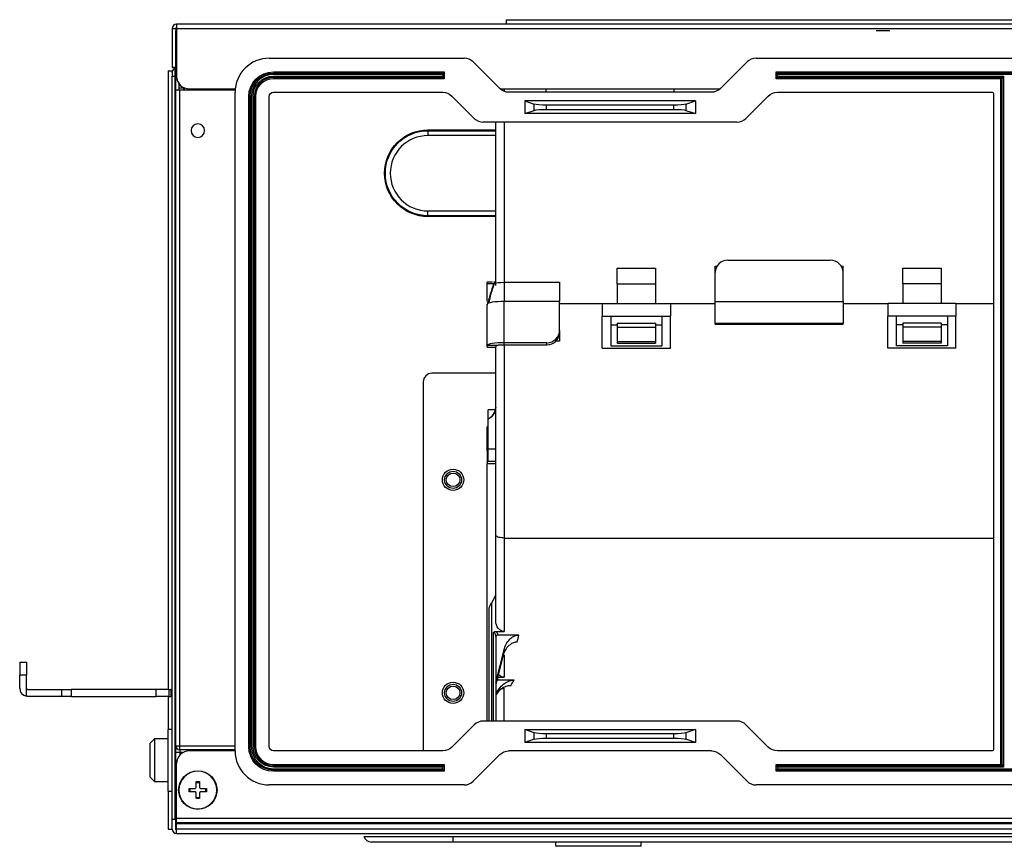
# Model space of a CAD drawing. Units: inches. Extents: x 0 to 6495, y 0 to 4633.
# Drawn here: x 1492 to 1723, y 3514 to 3708 of the extents above; entities that cross this region are included whole.
import ezdxf

# ---------------------------------------------------------------- set-up
doc = ezdxf.new("R2010")
doc.units = ezdxf.units.IN
doc.header["$MEASUREMENT"] = 0
doc.layers.add('LG-AIRCON', color=3, linetype='Continuous')

msp = doc.modelspace()

# ---------------------------------------------------------------- linework, layer by layer
at = {"layer": 'LG-AIRCON', "linetype": 'Continuous', "extrusion": (-4.05736e-16, -1, 0)}
for p, q in [((2627.03, 3706.86), (1529.03, 3706.86)), ((1529.03, 3706.86), (1529.03, 3705.86)), ((1606.35, 3707.91), (1606.35, 3706.86)), ((1606.35, 3707.91), (1734.35, 3707.91)), ((1528.03, 3705.86), (1528.83, 3705.86)), ((1528.03, 3705.86), (1528.03, 3696.66)), ((1528.83, 3705.86), (1528.83, 3696.66)), ((1529.03, 3705.06), (1528.83, 3705.06)), ((1528.83, 3691.46), (1528.83, 3705.06)), ((1529.03, 3705.86), (1529.03, 3694.66)), ((1529.03, 3705.86), (2627.03, 3705.86)), ((1696.43, 3705.26), (1693.23, 3705.26)), ((1550.78, 3698.86), (1596.53, 3698.86)), ((1604.9, 3691.74), (1598.66, 3697.98)), ((1662.9, 3697.98), (1656.66, 3691.74)), ((1665.02, 3698.86), (1956.53, 3698.86)), ((1527.03, 3695.86), (1527.03, 3550.66)), ((1527.03, 3695.86), (1528.03, 3695.86)), ((1528.03, 3696.66), (1528.83, 3696.66)), ((1528.03, 3696.65), (1528.03, 3696.66)), ((1528.83, 3696.65), (1528.03, 3696.65)), ((1528.03, 3695.86), (1528.03, 3695.49)), ((1528.03, 3695.49), (1528.03, 3694.66)), ((1528.03, 3520.16), (1528.03, 3694.66)), ((1528.69, 3694.66), (1528.69, 3696.44)), ((1528.69, 3520.16), (1528.69, 3694.66)), ((1551.78, 3695.66), (1591.83, 3695.66)), ((1551.78, 3695.66), (1551.78, 3695.36)), ((1551.78, 3695.36), (1591.53, 3695.36)), ((1551.78, 3695.36), (1551.78, 3695.06)), ((1591.53, 3695.06), (1551.78, 3695.06)), ((1551.78, 3694.66), (1591.53, 3694.66)), ((1551.78, 3694.66), (1551.78, 3694.36)), ((1591.83, 3695.66), (1591.53, 3695.36)), ((1591.53, 3695.36), (1591.53, 3695.06)), ((1591.53, 3695.06), (1591.53, 3694.66)), ((1591.53, 3694.66), (1591.53, 3694.36)), ((1591.83, 3695.66), (1591.83, 3694.06)), ((1669.72, 3695.66), (1951.83, 3695.66)), ((1669.72, 3694.06), (1669.72, 3695.66)), ((1669.72, 3695.66), (1670.02, 3695.36)), ((1670.02, 3695.36), (1951.53, 3695.36)), ((1670.02, 3695.06), (1670.02, 3695.36)), ((1951.53, 3695.06), (1670.02, 3695.06)), ((1670.02, 3694.66), (1670.02, 3695.06)), ((1670.02, 3694.66), (1723.08, 3694.66)), ((1670.02, 3694.36), (1670.02, 3694.66)), ((1722.48, 3694.36), (1723.08, 3694.66)), ((1723.08, 3694.66), (1722.78, 3694.06)), ((1723.08, 3694.66), (1723.08, 3532.46)), ((1529.63, 3691.46), (1529.63, 3692.86)), ((1591.53, 3694.36), (1551.78, 3694.36)), ((1551.78, 3694.36), (1551.78, 3694.06)), ((1591.83, 3694.06), (1551.78, 3694.06)), ((1591.53, 3694.36), (1591.83, 3694.06)), ((1670.02, 3694.36), (1669.72, 3694.06)), ((1722.48, 3694.06), (1669.72, 3694.06)), ((1722.48, 3694.36), (1670.02, 3694.36)), ((1722.48, 3694.36), (1722.48, 3694.06)), ((1722.48, 3533.06), (1722.48, 3694.06)), ((1722.78, 3694.06), (1722.48, 3694.06)), ((1722.78, 3533.06), (1722.78, 3694.06)), ((1528.83, 3537.45), (1528.83, 3691.46)), ((1528.83, 3691.46), (1529.83, 3691.46)), ((1530.63, 3691.86), (1529.63, 3691.86)), ((1529.83, 3537.45), (1529.83, 3691.46)), ((1529.83, 3691.46), (1542.8, 3691.46)), ((1530.63, 3692), (1530.63, 3691.86)), ((1530.63, 3691.86), (1530.63, 3691.46)), ((1530.83, 3691.91), (1530.83, 3691.46)), ((1532.03, 3691.66), (1542.83, 3691.66)), ((1542.78, 3536.26), (1542.78, 3690.86)), ((1551.78, 3690.86), (1591.53, 3690.86)), ((1593.66, 3689.98), (1598.9, 3684.74)), ((1604.99, 3691.66), (1656.58, 3691.66)), ((1605.93, 3691.66), (1605.93, 3691.06)), ((1654.53, 3690.86), (1607.02, 3690.86)), ((1615.78, 3690.86), (1615.78, 3691.66)), ((1645.78, 3690.86), (1645.78, 3691.66)), ((1662.66, 3684.74), (1667.9, 3689.98)), ((1670.02, 3690.86), (1720.48, 3690.86)), ((1720.78, 3690.56), (1720.78, 3536.56)), ((1545.98, 3537.26), (1545.98, 3689.86)), ((1545.98, 3689.86), (1546.28, 3689.86)), ((1546.28, 3537.26), (1546.28, 3689.86)), ((1546.28, 3689.86), (1546.58, 3689.86)), ((1546.58, 3689.86), (1546.58, 3537.26)), ((1546.98, 3537.26), (1546.98, 3689.86)), ((1546.98, 3689.86), (1547.28, 3689.86)), ((1547.28, 3689.86), (1547.28, 3537.26)), ((1547.28, 3689.86), (1547.58, 3689.86)), ((1547.58, 3689.86), (1547.58, 3537.26)), ((1550.78, 3537.26), (1550.78, 3689.86)), ((1650.78, 3688.86), (1610.78, 3688.86)), ((1610.78, 3688.86), (1612.97, 3688.1)), ((1610.78, 3688.86), (1610.78, 3685.86)), ((1612.97, 3686.61), (1612.97, 3688.1)), ((1645.76, 3687.86), (1615.79, 3687.86)), ((1615.79, 3687.86), (1615.79, 3686.86)), ((1645.76, 3686.86), (1645.76, 3687.86)), ((1648.58, 3688.1), (1650.78, 3688.86)), ((1648.58, 3688.1), (1648.58, 3686.61)), ((1650.78, 3688.86), (1650.78, 3685.86)), ((1610.78, 3685.86), (1612.97, 3686.61)), ((1650.78, 3685.86), (1610.78, 3685.86)), ((1615.79, 3686.86), (1645.76, 3686.86)), ((1648.58, 3686.61), (1650.78, 3685.86)), ((1660.53, 3683.86), (1601.02, 3683.86)), ((1603.93, 3645.98), (1603.93, 3683.86)), ((1605.93, 3683.86), (1605.93, 3646.11)), ((1588.03, 3682.04), (1603.94, 3682.04)), ((1588.03, 3681.85), (1603.94, 3681.85)), ((1603.94, 3680.7), (1588.03, 3680.7)), ((1588.03, 3663.02), (1603.93, 3663.02)), ((1603.93, 3661.87), (1588.03, 3661.87)), ((1603.93, 3661.68), (1588.03, 3661.68)), ((1658.43, 3651.47), (1682.43, 3651.47)), ((1632.43, 3649.6), (1641.43, 3649.6)), ((1632.43, 3645.89), (1632.43, 3649.6)), ((1641.43, 3649.6), (1641.43, 3645.89)), ((1655.43, 3648.56), (1655.43, 3650.02)), ((1655.43, 3650.02), (1655.83, 3650.02)), ((1655.43, 3641.77), (1655.43, 3648.56)), ((1685.03, 3650.02), (1685.43, 3650.02)), ((1685.43, 3648.56), (1685.43, 3650.02)), ((1685.43, 3641.77), (1685.43, 3648.56)), ((1699.43, 3649.6), (1708.43, 3649.6)), ((1699.43, 3645.89), (1699.43, 3649.6)), ((1708.43, 3649.6), (1708.43, 3645.89)), ((1603.2, 3646.27), (1601.93, 3646.27)), ((1601.93, 3645.97), (1601.93, 3646.27)), ((1603.93, 3646.27), (1603.49, 3646.27)), ((1605.93, 3646.26), (1618.93, 3646.26)), ((1618.93, 3646.26), (1618.93, 3641.77)), ((1601.93, 3641.82), (1601.93, 3645.97)), ((1601.93, 3645.97), (1603.42, 3645.97)), ((1603.59, 3645.97), (1603.93, 3645.97)), ((1603.93, 3645.53), (1603.93, 3645.97)), ((1632.43, 3645.89), (1641.43, 3645.89)), ((1632.43, 3645.89), (1632.43, 3641.29)), ((1641.43, 3645.89), (1641.43, 3641.29)), ((1708.43, 3645.89), (1699.43, 3645.89)), ((1699.43, 3645.89), (1699.43, 3641.29)), ((1708.43, 3645.89), (1708.43, 3641.29)), ((1605.93, 3632.07), (1605.93, 3641.77)), ((1618.93, 3641.77), (1605.93, 3641.77)), ((1618.93, 3634.98), (1618.93, 3641.77)), ((1655.43, 3636.56), (1655.43, 3641.77)), ((1655.43, 3641.77), (1685.43, 3641.77)), ((1685.43, 3641.77), (1685.43, 3636.56)), ((1601.93, 3631.44), (1601.93, 3641.08)), ((1618.93, 3641.29), (1628.93, 3641.29)), ((1618.93, 3641.29), (1628.93, 3641.29)), ((1628.93, 3641.29), (1644.93, 3641.29)), ((1628.93, 3641.29), (1628.93, 3638.29)), ((1644.93, 3641.29), (1655.43, 3641.29)), ((1644.93, 3641.29), (1644.93, 3638.29)), ((1644.93, 3641.29), (1655.43, 3641.29)), ((1685.43, 3641.29), (1695.93, 3641.29)), ((1685.43, 3641.29), (1695.93, 3641.29)), ((1695.93, 3641.29), (1695.93, 3638.29)), ((1711.93, 3641.29), (1695.93, 3641.29)), ((1711.93, 3641.29), (1720.78, 3641.29)), ((1711.93, 3641.29), (1711.93, 3638.29)), ((1711.93, 3641.29), (1720.78, 3641.29)), ((1628.93, 3630.79), (1628.93, 3638.29)), ((1628.93, 3638.29), (1630.93, 3638.29)), ((1630.93, 3638.29), (1642.93, 3638.29)), ((1630.93, 3638.29), (1630.93, 3631.38)), ((1642.93, 3638.29), (1642.93, 3631.38)), ((1642.93, 3638.29), (1644.93, 3638.29)), ((1644.93, 3630.79), (1644.93, 3638.29)), ((1695.93, 3630.79), (1695.93, 3638.29)), ((1697.93, 3638.29), (1695.93, 3638.29)), ((1697.93, 3638.29), (1697.93, 3631.38)), ((1709.93, 3638.29), (1697.93, 3638.29)), ((1709.93, 3638.29), (1709.93, 3631.38)), ((1711.93, 3638.29), (1709.93, 3638.29)), ((1711.93, 3630.79), (1711.93, 3638.29)), ((1618.93, 3634.98), (1618.93, 3634.5)), ((1618.93, 3634.5), (1618.93, 3632.55)), ((1630.93, 3636.29), (1632.43, 3636.29)), ((1632.43, 3636.69), (1641.43, 3636.69)), ((1632.43, 3636.69), (1632.43, 3635.72)), ((1632.43, 3635.72), (1632.43, 3632.39)), ((1632.43, 3635.72), (1641.43, 3635.72)), ((1641.43, 3636.69), (1641.43, 3635.72)), ((1641.43, 3636.29), (1642.93, 3636.29)), ((1641.43, 3635.72), (1641.43, 3632.39)), ((1685.43, 3636.56), (1655.43, 3636.56)), ((1655.43, 3636.4), (1655.43, 3636.56)), ((1655.43, 3636.4), (1685.43, 3636.4)), ((1685.43, 3636.4), (1685.43, 3636.56)), ((1699.43, 3636.29), (1697.93, 3636.29)), ((1708.43, 3636.69), (1699.43, 3636.69)), ((1699.43, 3636.69), (1699.43, 3635.72)), ((1699.43, 3635.72), (1699.43, 3632.39)), ((1708.43, 3635.72), (1699.43, 3635.72)), ((1708.43, 3636.69), (1708.43, 3635.72)), ((1709.93, 3636.29), (1708.43, 3636.29)), ((1708.43, 3635.72), (1708.43, 3632.39)), ((1618.93, 3632.45), (1618.07, 3632.45)), ((1618.17, 3632.55), (1618.93, 3632.55)), ((1618.93, 3632.55), (1618.93, 3632.45)), ((1632.43, 3632.39), (1641.43, 3632.39)), ((1632.43, 3632.39), (1632.43, 3631.97)), ((1641.43, 3632.39), (1641.43, 3631.97)), ((1708.43, 3632.39), (1699.43, 3632.39)), ((1699.43, 3632.39), (1699.43, 3631.97)), ((1708.43, 3632.39), (1708.43, 3631.97)), ((1601.93, 3631.05), (1601.93, 3631.44)), ((1601.93, 3631.05), (1603.93, 3631.05)), ((1601.93, 3631.04), (1601.93, 3631.05)), ((1601.93, 3631.04), (1603.93, 3631.04)), ((1603.93, 3631.44), (1603.93, 3631.05)), ((1603.93, 3586.91), (1603.93, 3631.04)), ((1615.93, 3632.07), (1605.93, 3632.07)), ((1605.93, 3631.58), (1615.93, 3631.58)), ((1605.93, 3631.58), (1605.93, 3586.23)), ((1615.93, 3631.58), (1615.93, 3632.07)), ((1628.93, 3630.79), (1644.93, 3630.79)), ((1630.93, 3631.38), (1642.93, 3631.38)), ((1632.43, 3631.97), (1641.43, 3631.97)), ((1711.93, 3630.79), (1695.93, 3630.79)), ((1709.93, 3631.38), (1697.93, 3631.38)), ((1708.43, 3631.97), (1699.43, 3631.97)), ((1586.93, 3622.89), (1586.93, 3536.26)), ((1603.93, 3624.89), (1588.93, 3624.89)), ((1603.86, 3616.29), (1602.13, 3616.29)), ((1602.13, 3614.2), (1602.13, 3616.29)), ((1602.13, 3607.2), (1602.13, 3614.2)), ((1601.93, 3612.33), (1602.13, 3612.53)), ((1601.93, 3606.7), (1601.93, 3612.33)), ((1602.13, 3606.7), (1601.93, 3606.7)), ((1601.93, 3606.7), (1601.93, 3605.2)), ((1602.13, 3607.2), (1603.93, 3607.2)), ((1602.13, 3604.2), (1602.13, 3607.2)), ((1601.93, 3605.2), (1601.93, 3603.7)), ((1601.93, 3603.7), (1603.93, 3603.7)), ((1601.93, 3543.26), (1601.93, 3603.7)), ((1603.93, 3604.2), (1602.13, 3604.2)), ((1603.93, 3566.93), (1603.93, 3586.91)), ((1605.93, 3586.23), (1720.78, 3586.23)), ((1605.93, 3586.23), (1605.93, 3564.28)), ((1603.93, 3572.86), (1602.93, 3570.92)), ((1602.43, 3543.26), (1602.43, 3569.83)), ((1602.93, 3570.92), (1602.93, 3543.26)), ((1603.43, 3543.26), (1603.43, 3564.07)), ((1603.93, 3563.07), (1603.93, 3543.26)), ((1603.98, 3564.28), (1605.93, 3564.28)), ((1609.33, 3563.44), (1604.43, 3563.44)), ((1603.93, 3552.3), (1605.99, 3560.28)), ((1605.67, 3558.7), (1603.93, 3551.94)), ((1605.93, 3558.77), (1605.93, 3553.58)), ((1492.23, 3557.06), (1493.83, 3557.06)), ((1492.23, 3557.06), (1492.23, 3554.06)), ((1493.83, 3557.06), (1493.83, 3554.06)), ((1493.83, 3554.06), (1492.23, 3554.06)), ((1492.23, 3550.96), (1492.23, 3554.06)), ((1493.83, 3550.96), (1493.83, 3554.06)), ((1604.35, 3553.58), (1605.93, 3553.58)), ((1608.24, 3552.89), (1604.43, 3552.89)), ((1493.83, 3549.08), (1493.83, 3550.96)), ((1494.13, 3550.66), (1502.15, 3550.66)), ((1502.15, 3549.06), (1494.13, 3549.06)), ((1502.15, 3549.06), (1502.15, 3550.66)), ((1502.15, 3550.66), (1504.27, 3550.66)), ((1504.27, 3549.06), (1502.15, 3549.06)), ((1504.27, 3550.66), (1504.27, 3549.06)), ((1524.23, 3550.66), (1504.27, 3550.66)), ((1504.27, 3549.06), (1524.23, 3549.06)), ((1524.23, 3549.06), (1524.23, 3550.66)), ((1527.23, 3550.66), (1524.23, 3550.66)), ((1527.23, 3549.06), (1524.23, 3549.06)), ((1527.03, 3549.06), (1527.03, 3541.31)), ((1527.23, 3550.66), (1527.23, 3549.06)), ((1527.23, 3550.66), (1527.73, 3550.66)), ((1527.23, 3549.06), (1527.73, 3549.06)), ((1527.73, 3550.66), (1527.73, 3549.06)), ((1528.03, 3550.66), (1527.73, 3550.66)), ((1528.03, 3549.06), (1527.73, 3549.06)), ((1603.93, 3549.76), (1604.99, 3551.13)), ((1604.26, 3549.83), (1603.93, 3549.4)), ((1605.45, 3550.89), (1605.93, 3550.89)), ((1605.93, 3543.26), (1605.93, 3550.89)), ((1598.9, 3542.38), (1593.66, 3537.14)), ((1660.53, 3543.26), (1601.02, 3543.26)), ((1667.9, 3537.14), (1662.66, 3542.38)), ((1528.03, 3541.31), (1527.03, 3541.31)), ((1527.03, 3526.81), (1527.03, 3541.31)), ((1610.78, 3541.26), (1650.78, 3541.26)), ((1612.97, 3540.5), (1610.78, 3541.26)), ((1610.78, 3541.26), (1610.78, 3538.26)), ((1612.97, 3539.01), (1612.97, 3540.5)), ((1615.79, 3540.26), (1615.79, 3539.26)), ((1645.76, 3540.26), (1615.79, 3540.26)), ((1645.76, 3539.26), (1645.76, 3540.26)), ((1650.78, 3541.26), (1648.58, 3540.5)), ((1648.58, 3540.5), (1648.58, 3539.01)), ((1650.78, 3541.26), (1650.78, 3538.26)), ((1523.83, 3539.06), (1522.83, 3538.06)), ((1522.83, 3530.06), (1522.83, 3538.06)), ((1527.03, 3539.06), (1523.83, 3539.06)), ((1523.83, 3539.06), (1523.83, 3529.06)), ((1528.83, 3537.45), (1529.83, 3537.45)), ((1528.83, 3535.86), (1528.83, 3537.45)), ((1529.83, 3537.45), (1542.78, 3537.45)), ((1529.83, 3536.51), (1529.83, 3537.45)), ((1612.97, 3539.01), (1610.78, 3538.26)), ((1650.78, 3538.26), (1610.78, 3538.26)), ((1615.79, 3539.26), (1645.76, 3539.26)), ((1650.78, 3538.26), (1648.58, 3539.01)), ((1528.83, 3520.16), (1528.83, 3535.86)), ((1529.83, 3535.86), (1528.83, 3535.86)), ((1542.78, 3536.51), (1529.83, 3536.51)), ((1529.83, 3536.51), (1529.83, 3535.86)), ((1530.53, 3535.86), (1529.83, 3535.86)), ((1529.83, 3535.86), (1529.83, 3535.3)), ((1542.79, 3536.26), (1532.03, 3536.26)), ((1545.98, 3537.26), (1546.28, 3537.26)), ((1546.28, 3537.26), (1546.58, 3537.26)), ((1546.98, 3537.26), (1547.28, 3537.26)), ((1547.28, 3537.26), (1547.58, 3537.26)), ((1591.53, 3536.26), (1551.78, 3536.26)), ((1598.66, 3529.14), (1604.9, 3535.38)), ((1654.53, 3536.26), (1607.02, 3536.26)), ((1656.66, 3535.38), (1662.9, 3529.14)), ((1720.48, 3536.26), (1670.02, 3536.26)), ((1529.03, 3520.36), (1529.03, 3533.26)), ((1551.78, 3533.06), (1591.83, 3533.06)), ((1551.78, 3532.76), (1551.78, 3533.06)), ((1551.78, 3532.76), (1591.53, 3532.76)), ((1551.78, 3532.46), (1551.78, 3532.76)), ((1591.53, 3532.76), (1591.83, 3533.06)), ((1591.53, 3532.76), (1591.53, 3532.46)), ((1591.83, 3533.06), (1591.83, 3531.46)), ((1669.72, 3533.06), (1722.48, 3533.06)), ((1669.72, 3531.46), (1669.72, 3533.06)), ((1669.72, 3533.06), (1670.02, 3532.76)), ((1670.02, 3532.76), (1722.48, 3532.76)), ((1670.02, 3532.46), (1670.02, 3532.76)), ((1722.48, 3532.76), (1722.48, 3533.06)), ((1722.48, 3533.06), (1722.78, 3533.06)), ((1723.08, 3532.46), (1722.48, 3532.76)), ((1722.78, 3533.06), (1723.08, 3532.46)), ((1591.53, 3532.46), (1551.78, 3532.46)), ((1551.78, 3532.06), (1591.53, 3532.06)), ((1551.78, 3531.76), (1551.78, 3532.06)), ((1591.53, 3531.76), (1551.78, 3531.76)), ((1551.78, 3531.46), (1551.78, 3531.76)), ((1591.83, 3531.46), (1551.78, 3531.46)), ((1591.53, 3532.06), (1591.53, 3532.46)), ((1591.53, 3532.06), (1591.53, 3531.76)), ((1591.83, 3531.46), (1591.53, 3531.76)), ((1670.02, 3531.76), (1669.72, 3531.46)), ((1951.83, 3531.46), (1669.72, 3531.46)), ((1723.08, 3532.46), (1670.02, 3532.46)), ((1670.02, 3532.46), (1670.02, 3532.06)), ((1670.02, 3532.06), (1951.53, 3532.06)), ((1670.02, 3531.76), (1670.02, 3532.06)), ((1951.53, 3531.76), (1670.02, 3531.76)), ((1522.83, 3530.06), (1523.83, 3529.06)), ((1523.83, 3529.06), (1527.03, 3529.06)), ((1533.63, 3529.06), (1533.63, 3528.87)), ((1533.63, 3528.87), (1534.43, 3528.87)), ((1534.43, 3529.06), (1534.43, 3528.87)), ((1596.53, 3528.26), (1550.78, 3528.26)), ((1956.53, 3528.26), (1665.02, 3528.26)), ((1527.03, 3526.81), (1528.03, 3526.81)), ((1527.03, 3526.81), (1527.03, 3517.86)), ((1532.22, 3526.66), (1532.22, 3527.46)), ((1535.83, 3527.46), (1535.83, 3526.66)), ((1534.43, 3525.25), (1533.63, 3525.32)), ((1534.43, 3525.06), (1534.43, 3525.25)), ((1528.03, 3517.86), (1528.03, 3520.16)), ((1528.69, 3520.16), (1528.03, 3520.16)), ((1528.69, 3520.16), (1528.83, 3520.16)), ((1528.83, 3517.84), (1528.83, 3520.16)), ((1529.03, 3520.16), (1528.83, 3520.16)), ((2627.03, 3520.36), (1529.03, 3520.36)), ((1529.03, 3519.36), (1529.03, 3520.36)), ((2627.03, 3519.36), (1529.03, 3519.36)), ((1529.03, 3519.16), (1529.03, 3519.36)), ((2627.03, 3519.16), (1529.03, 3519.16)), ((1529.03, 3517.86), (1529.03, 3519.16)), ((1527.03, 3517.86), (1528.03, 3517.86)), ((1529.03, 3518.66), (1528.83, 3518.66)), ((2627.03, 3517.86), (1529.03, 3517.86)), ((1529.03, 3516.86), (1529.03, 3517.86)), ((1529.03, 3516.86), (2627.03, 3516.86)), ((1573.02, 3516.14), (1593.83, 3516.14)), ((1593.83, 3514.86), (1574.74, 3514.86)), ((1593.83, 3516.14), (2562.23, 3516.14)), ((2562.23, 3514.86), (1593.83, 3514.86)), ((1618.03, 3513.86), (1618.03, 3514.86)), ((1638.03, 3513.86), (1638.03, 3514.86)), ((1638.03, 3513.86), (1618.03, 3513.86))]:
    msp.add_line(p, q, dxfattribs=at)
at = {"layer": 'LG-AIRCON', "linetype": 'Continuous', "extrusion": (-1.01926e-30, 4.1355e-46, -1)}
for centre, radius in [((-1534.03, 3681.86), 1.6), ((-1534.03, 3527.06), 4.45)]:
    msp.add_circle(centre, radius, dxfattribs=at)
at = {"layer": 'LG-AIRCON', "linetype": 'Continuous'}
for centre, radius in [((1593.93, 3599.89), 2.5), ((1593.93, 3599.89), 2), ((1593.93, 3599.89), 1.6), ((1593.93, 3549.89), 2.5), ((1593.93, 3549.89), 2), ((1593.93, 3549.89), 1.6), ((1534.03, 3527.06), 4.5)]:
    msp.add_circle(centre, radius, dxfattribs=at)
for centre, radius, start, end in [((1529.03, 3705.86), 1, 90, 180), ((1529.03, 3705.86), 0.2, 90, 180), ((1529.03, 3705.85), 0.2, 90, 180), ((1550.78, 3690.86), 8, 90, 180), ((1596.53, 3695.86), 3, 45, 90), ((1665.02, 3695.86), 3, 90, 135), ((1532.03, 3694.66), 3, 180, 270), ((1551.78, 3689.86), 5.2, 90, 180), ((1551.78, 3689.86), 4.5, 90, 180), ((1551.78, 3689.86), 4.2, 90, 180), ((1601.02, 3686.86), 3, 225, 270), ((1660.53, 3686.86), 3, 270, 315), ((1588.03, 3671.86), 8.84, 90, 270), ((1588.93, 3622.89), 2, 90, 180), ((1600.93, 3616.95), 3, 293.5782, 0), ((1494.13, 3550.96), 1.9, 180, 260.9153), ((1601.02, 3540.26), 3, 90, 135), ((1660.53, 3540.26), 3, 45, 90), ((1532.03, 3533.26), 3, 90, 180), ((1550.78, 3536.26), 8, 180, 270), ((1551.78, 3537.26), 5.2, 180, 270), ((1551.78, 3537.26), 4.5, 180, 270), ((1551.78, 3537.26), 4.2, 180, 270), ((1596.53, 3531.26), 3, 270, 315), ((1665.02, 3531.26), 3, 225, 270), ((1529.03, 3517.86), 1, 180, 270), ((1529.03, 3517.86), 0.2, 184.8402, 270)]:
    msp.add_arc(centre, radius, start, end, dxfattribs=at)
at = {"layer": 'LG-AIRCON', "linetype": 'Continuous', "extrusion": (-1.01926e-30, 4.1355e-46, -1)}
for centre, radius, start, end in [((-1529.83, 3705.06), 1, 0, 36.8705), ((-1529.03, 3695.49), 1, 0, 70.5288), ((-1528.63, 3696.62), 0.2, 180, 250.5288), ((-1551.78, 3689.86), 5.8, 0, 90), ((-1551.78, 3689.86), 5.5, 0, 90), ((-1551.78, 3689.86), 4.8, 0, 90), ((-1722.48, 3694.06), 0.3, 90, 180), ((-1551.78, 3689.86), 1, 0, 90), ((-1591.53, 3687.86), 3, 90, 135), ((-1607.02, 3693.86), 3, 270, 315), ((-1654.53, 3693.86), 3, 225, 270), ((-1670.02, 3687.86), 3, 45, 90), ((-1720.48, 3690.56), 0.3, 90, 180), ((-1588.03, 3671.86), 10.18, 270, 90), ((-1588.03, 3671.86), 9.99, 270, 90), ((-1494.13, 3550.96), 0.3, 270, 0), ((-1551.78, 3537.26), 5.8, 270, 0), ((-1551.78, 3537.26), 5.5, 270, 0), ((-1551.78, 3537.26), 4.8, 270, 0), ((-1551.78, 3537.26), 1, 270, 0), ((-1591.53, 3539.26), 3, 225, 270), ((-1607.02, 3533.26), 3, 45, 90), ((-1654.53, 3533.26), 3, 90, 135), ((-1670.02, 3539.26), 3, 270, 315), ((-1720.48, 3536.56), 0.3, 180, 270), ((-1722.48, 3533.06), 0.3, 180, 270)]:
    msp.add_arc(centre, radius, start, end, dxfattribs=at)
for centre, major_axis, ratio, start_param, end_param in [((1615.79, 3688.23), (3, 0), 0.125, 1.570796, 2.792527), ((1645.76, 3688.23), (3, 0), 0.125, 0.349066, 1.570796), ((1615.79, 3686.48), (3, 0), 0.125, 3.490659, 4.712389), ((1645.76, 3686.48), (3, 0), 0.125, 4.712389, 5.934119), ((1494.13, 3550.96), (1.9, 0), 1, 1.570796, 1.729355), ((1615.79, 3540.63), (3, 0), 0.125, 1.570796, 2.792527), ((1645.76, 3540.63), (3, 0), 0.125, 0.349066, 1.570796), ((1615.79, 3538.88), (3, 0), 0.125, 3.490659, 4.712389), ((1645.76, 3538.88), (3, 0), 0.125, 4.712389, 5.934119)]:
    msp.add_ellipse(centre, major_axis=major_axis, ratio=ratio, start_param=start_param, end_param=end_param, dxfattribs=at)
at = {"layer": 'LG-AIRCON', "linetype": 'Continuous'}
for centre, major_axis, ratio, start_param, end_param in [((1658.43, 3648.56), (-3, 0), 0.970263, 4.712389, 6.283185), ((1682.43, 3648.56), (-3, 0), 0.970263, 3.141593, 4.712389), ((1615.93, 3634.98), (-3, 0), 0.970263, 1.570796, 3.141593), ((1615.93, 3634.5), (3, 0), 0.970263, 4.712389, 6.283185), ((1604.43, 3563.07), (-0.5, 0), 0.561284, 5.435947, 6.283185), ((1604.43, 3552.53), (-0.5, 0), 0.663969, 5.196139, 5.300444), ((1529.83, 3537.45), (1, 0), 0.935646, 3.141593, 4.712389)]:
    msp.add_ellipse(centre, major_axis=major_axis, ratio=ratio, start_param=start_param, end_param=end_param, dxfattribs=at)
at = {"layer": 'LG-AIRCON', "linetype": 'Continuous', "extrusion": (-1.01926e-30, 0, -1)}
msp.add_ellipse((1602.93, 3570.8), major_axis=(-0.498, -0.977), ratio=0.050302, start_param=0.098495, end_param=1.669291, dxfattribs=at)
at = {"layer": 'LG-AIRCON', "linetype": 'Continuous', "extrusion": (-1.01926e-30, 2.62743e-46, -1)}
msp.add_ellipse((1628.89, 3620.66), major_axis=(-25.59, -102.1), ratio=0.058623, start_param=0.941701, end_param=0.96127, dxfattribs=at)
at = {"layer": 'LG-AIRCON', "linetype": 'Continuous', "extrusion": (-1.01926e-30, 2.18953e-46, -1)}
msp.add_ellipse((1625.98, 3621.36), major_axis=(-25.58, -105.1), ratio=0.05714, start_param=0.918109, end_param=0.936718, dxfattribs=at)
at = {"layer": 'LG-AIRCON', "linetype": 'Continuous', "extrusion": (-1.01926e-30, 7.00649e-46, -1)}
msp.add_ellipse((1673.28, 3620.66), major_axis=(-77.9, -101.69), ratio=0.118737, start_param=0.736655, end_param=0.754355, dxfattribs=at)
at = {"layer": 'LG-AIRCON', "linetype": 'Continuous', "extrusion": (-1.01926e-30, 4.37906e-46, -1)}
msp.add_ellipse((1670.88, 3622.4), major_axis=(-77.86, -104.71), ratio=0.117798, start_param=0.721292, end_param=0.738272, dxfattribs=at)
at = {"layer": 'LG-AIRCON', "linetype": 'Continuous'}
for points, degree in [([(1528.03, 3694.66), (1528.03, 3694.66), (1528.31, 3694.66), (1528.69, 3694.66)], 3), ([(1588.03, 3682.04), (1588.03, 3681.95), (1588.03, 3681.87), (1588.03, 3681.85)], 3), ([(1588.03, 3681.85), (1588.03, 3681.7), (1588.03, 3681.21), (1588.03, 3680.7)], 3), ([(1588.03, 3661.87), (1588.03, 3662.02), (1588.03, 3662.51), (1588.03, 3663.02)], 3), ([(1588.03, 3661.68), (1588.03, 3661.76), (1588.03, 3661.85), (1588.03, 3661.87)], 3), ([(1603.62, 3646.06), (1601.93, 3641.1)], 1), ([(1603.43, 3645.99), (1602.91, 3644.33), (1602.41, 3642.67), (1601.93, 3641)], 3), ([(1603.43, 3645.99), (1603.49, 3646.02), (1603.56, 3646.04), (1603.62, 3646.06)], 3), ([(1603.62, 3646.06), (1603.88, 3646.16), (1604.86, 3646.25), (1605.93, 3646.26)], 3), ([(1605.93, 3646.26), (1605.93, 3641.77)], 1), ([(1602.08, 3641.52), (1602.21, 3641.93)], 1), ([(1602.7, 3643.36), (1602.3, 3641.37)], 1), ([(1601.93, 3641.1), (1601.93, 3641)], 1), ([(1603.93, 3631.44), (1601.93, 3631.44)], 1), ([(1605.93, 3631.58), (1605.93, 3632.07)], 1), ([(1604.2, 3552.82), (1604.18, 3552.81), (1604.16, 3552.8), (1604.15, 3552.79)], 3), ([(1533.63, 3529.06), (1533.9, 3529.06), (1534.16, 3529.06), (1534.43, 3529.06)], 3), ([(1532.03, 3526.66), (1532.03, 3526.93), (1532.03, 3527.19), (1532.03, 3527.46)], 3), ([(1536.03, 3527.46), (1536.03, 3527.19), (1536.03, 3526.92), (1536.03, 3526.66)], 3), ([(1534.43, 3525.06), (1534.16, 3525.08), (1533.89, 3525.1), (1533.63, 3525.13)], 3), ([(1573.02, 3516.14), (1573.24, 3515.41), (1573.97, 3514.86), (1574.74, 3514.86)], 3), ([(1593.83, 3516.14), (1593.83, 3515.41), (1593.83, 3514.86), (1593.83, 3514.86)], 3)]:
    msp.add_open_spline(points, degree=degree, dxfattribs=at)
for points, knots in [([(1605.93, 3641.77), (1604.89, 3641.76), (1603.86, 3641.69), (1602.37, 3641.44), (1601.93, 3641.27), (1601.93, 3641.1)], [0, 0, 0, 0, 0.5, 0.5, 1, 1, 1, 1]), ([(1605.93, 3632.07), (1604.89, 3632.07), (1603.86, 3632), (1602.37, 3631.77), (1601.93, 3631.61), (1601.93, 3631.44)], [0, 0, 0, 0, 0.5, 0.5, 1, 1, 1, 1]), ([(1603.93, 3631.44), (1603.93, 3631.45), (1603.94, 3631.46), (1603.98, 3631.47), (1604, 3631.48), (1604.08, 3631.5), (1604.12, 3631.5), (1604.23, 3631.52), (1604.29, 3631.52), (1604.43, 3631.54), (1604.5, 3631.54), (1604.66, 3631.55), (1604.75, 3631.56), (1604.94, 3631.57), (1605.04, 3631.57), (1605.24, 3631.58), (1605.35, 3631.58), (1605.61, 3631.58), (1605.77, 3631.58), (1605.93, 3631.58)], [0, 0, 0, 0, 0.105809, 0.105809, 0.211613, 0.211613, 0.317417, 0.317417, 0.423221, 0.423221, 0.528987, 0.528987, 0.634752, 0.634752, 0.740517, 0.740517, 0.846282, 0.846282, 1, 1, 1, 1]), ([(1603.93, 3616.94), (1603.93, 3616.61), (1603.87, 3616.27), (1603.65, 3615.63), (1603.48, 3615.33), (1603.06, 3614.81), (1602.8, 3614.58), (1602.52, 3614.4), (1602.4, 3614.32), (1602.26, 3614.25), (1602.13, 3614.2)], [0, 0, 0, 0, 0.291406, 0.291406, 0.582812, 0.582812, 0.87422, 0.87422, 0.87422, 1, 1, 1, 1]), ([(1605.93, 3586.23), (1605.71, 3586.23), (1605.48, 3586.25), (1605.06, 3586.3), (1604.86, 3586.34), (1604.51, 3586.43), (1604.35, 3586.49), (1604.12, 3586.62), (1604.03, 3586.69), (1603.96, 3586.8), (1603.94, 3586.84), (1603.93, 3586.89), (1603.93, 3586.9), (1603.93, 3586.91)], [0, 0, 0, 0, 0.214896, 0.214896, 0.429792, 0.429792, 0.644688, 0.644688, 0.859585, 0.859585, 0.959437, 0.959437, 1, 1, 1, 1]), ([(1605.93, 3564.28), (1605.75, 3564.28), (1605.56, 3564.31), (1605.23, 3564.44), (1605.07, 3564.53), (1604.73, 3564.79), (1604.56, 3564.97), (1604.25, 3565.45), (1604.12, 3565.75), (1603.97, 3566.35), (1603.93, 3566.64), (1603.93, 3566.93)], [0, 0, 0, 0, 0.146125, 0.146125, 0.29126, 0.29126, 0.490175, 0.490175, 0.75796, 0.75796, 1, 1, 1, 1]), ([(1603.43, 3564.07), (1603.43, 3564.07), (1603.43, 3564.07), (1603.45, 3564.09), (1603.48, 3564.11), (1603.57, 3564.18), (1603.66, 3564.22), (1603.82, 3564.27), (1603.9, 3564.28), (1603.98, 3564.28)], [0, 0, 0, 0, 0.007421, 0.007421, 0.152734, 0.152734, 0.609356, 0.609356, 1, 1, 1, 1]), ([(1603.93, 3563.07), (1603.93, 3563.13), (1603.93, 3563.19), (1603.91, 3563.38), (1603.89, 3563.5), (1603.81, 3563.71), (1603.78, 3563.8), (1603.69, 3563.92), (1603.66, 3563.96), (1603.59, 3564.02), (1603.56, 3564.03), (1603.52, 3564.05), (1603.51, 3564.05), (1603.48, 3564.06), (1603.45, 3564.07), (1603.43, 3564.07)], [0, 0, 0, 0, 0.150842, 0.150842, 0.475955, 0.475955, 0.704624, 0.704624, 0.836672, 0.836672, 0.916341, 0.916341, 0.944356, 0.944356, 1, 1, 1, 1]), ([(1604.1, 3563.28), (1604.08, 3563.25), (1604.06, 3563.23), (1604, 3563.13), (1603.97, 3563.05), (1603.94, 3562.91), (1603.93, 3562.85), (1603.93, 3562.79)], [0, 0, 0, 0, 0.183323, 0.183323, 0.652682, 0.652682, 1, 1, 1, 1]), ([(1603.98, 3564.28), (1603.99, 3564.27), (1604, 3564.26), (1604.11, 3564.17), (1604.19, 3564.07), (1604.34, 3563.84), (1604.39, 3563.69), (1604.42, 3563.51), (1604.42, 3563.48), (1604.43, 3563.44)], [0, 0, 0, 0, 0.047552, 0.047552, 0.409425, 0.409425, 0.884183, 0.884183, 1, 1, 1, 1]), ([(1604.43, 3563.44), (1604.38, 3563.44), (1604.34, 3563.43), (1604.25, 3563.4), (1604.21, 3563.38), (1604.15, 3563.33), (1604.12, 3563.3), (1604.1, 3563.28)], [0, 0, 0, 0, 0.356564, 0.356564, 0.710916, 0.710916, 1, 1, 1, 1]), ([(1605.99, 3560.28), (1606.11, 3560.75), (1606.3, 3561.22), (1606.8, 3562.04), (1607.11, 3562.4), (1607.74, 3562.93), (1608.04, 3563.12), (1608.67, 3563.37), (1609, 3563.44), (1609.33, 3563.44)], [0, 0, 0, 0, 0.303889, 0.303889, 0.590269, 0.590269, 0.801799, 0.801799, 1, 1, 1, 1]), ([(1608.99, 3561.8), (1608.69, 3561.8), (1608.37, 3561.73), (1607.8, 3561.52), (1607.53, 3561.37), (1606.93, 3560.92), (1606.62, 3560.59), (1606.11, 3559.85), (1605.91, 3559.44), (1605.73, 3558.91), (1605.7, 3558.8), (1605.67, 3558.7)], [0, 0, 0, 0, 0.187862, 0.187862, 0.373677, 0.373677, 0.650077, 0.650077, 0.931386, 0.931386, 1, 1, 1, 1]), ([(1605.93, 3553.58), (1605.74, 3553.58), (1605.54, 3553.61), (1605.17, 3553.74), (1605, 3553.84), (1604.73, 3554.04), (1604.62, 3554.15), (1604.52, 3554.27)], [0, 0, 0, 0, 0.359168, 0.359168, 0.716739, 0.716739, 1, 1, 1, 1]), ([(1604.43, 3552.89), (1604.38, 3552.89), (1604.33, 3552.88), (1604.26, 3552.85), (1604.23, 3552.84), (1604.2, 3552.82)], [0, 0, 0, 0, 0.595964, 0.595964, 1, 1, 1, 1]), ([(1607.46, 3551.55), (1607.07, 3551.55), (1606.68, 3551.47), (1605.95, 3551.21), (1605.6, 3551.03), (1604.9, 3550.54), (1604.55, 3550.2), (1604.26, 3549.83)], [0, 0, 0, 0, 0.311532, 0.311532, 0.619797, 0.619797, 1, 1, 1, 1]), ([(1604.29, 3553.32), (1604.31, 3553.29), (1604.33, 3553.25), (1604.4, 3553.12), (1604.42, 3553.01), (1604.43, 3552.9), (1604.43, 3552.9), (1604.43, 3552.89)], [0, 0, 0, 0, 0.232547, 0.232547, 0.958845, 0.958845, 1, 1, 1, 1]), ([(1604.99, 3551.13), (1605.29, 3551.52), (1605.66, 3551.88), (1606.44, 3552.42), (1606.86, 3552.62), (1607.6, 3552.84), (1607.92, 3552.89), (1608.24, 3552.89)], [0, 0, 0, 0, 0.395177, 0.395177, 0.752102, 0.752102, 1, 1, 1, 1]), ([(1533.63, 3527.76), (1533.63, 3527.98), (1533.63, 3528.2), (1533.63, 3528.64), (1533.63, 3528.85), (1533.63, 3529.06)], [0, 0, 0, 0, 0.5, 0.5, 1, 1, 1, 1]), ([(1534.43, 3529.06), (1534.43, 3528.85), (1534.43, 3528.64), (1534.43, 3528.2), (1534.43, 3527.98), (1534.43, 3527.76)], [0, 0, 0, 0, 0.5, 0.5, 1, 1, 1, 1]), ([(1532.03, 3527.46), (1532.23, 3527.46), (1532.45, 3527.46), (1532.88, 3527.46), (1533.1, 3527.46), (1533.33, 3527.46)], [0, 0, 0, 0, 0.5, 0.5, 1, 1, 1, 1]), ([(1533.33, 3526.66), (1533.1, 3526.66), (1532.88, 3526.66), (1532.45, 3526.66), (1532.24, 3526.66), (1532.03, 3526.66)], [0, 0, 0, 0, 0.5, 0.5, 1, 1, 1, 1]), ([(1533.33, 3527.46), (1533.36, 3527.46), (1533.39, 3527.46), (1533.46, 3527.49), (1533.49, 3527.5), (1533.54, 3527.54), (1533.56, 3527.57), (1533.6, 3527.62), (1533.61, 3527.66), (1533.62, 3527.71), (1533.63, 3527.73), (1533.63, 3527.76)], [0, 0, 0, 0, 0.213527, 0.213527, 0.427199, 0.427199, 0.638875, 0.638875, 0.849643, 0.849643, 1, 1, 1, 1]), ([(1533.63, 3526.36), (1533.63, 3526.39), (1533.62, 3526.43), (1533.6, 3526.49), (1533.58, 3526.52), (1533.54, 3526.57), (1533.52, 3526.59), (1533.46, 3526.63), (1533.43, 3526.64), (1533.37, 3526.66), (1533.35, 3526.66), (1533.33, 3526.66)], [0, 0, 0, 0, 0.213527, 0.213527, 0.427199, 0.427199, 0.638875, 0.638875, 0.849643, 0.849643, 1, 1, 1, 1]), ([(1533.63, 3525.13), (1533.63, 3525.32), (1533.63, 3525.53), (1533.63, 3525.94), (1533.63, 3526.15), (1533.63, 3526.36)], [0, 0, 0, 0, 0.5, 0.5, 1, 1, 1, 1]), ([(1534.43, 3527.76), (1534.43, 3527.72), (1534.43, 3527.69), (1534.45, 3527.63), (1534.47, 3527.6), (1534.51, 3527.55), (1534.54, 3527.52), (1534.59, 3527.49), (1534.62, 3527.47), (1534.68, 3527.46), (1534.7, 3527.46), (1534.73, 3527.46)], [0, 0, 0, 0, 0.213527, 0.213527, 0.427199, 0.427199, 0.638875, 0.638875, 0.849643, 0.849643, 1, 1, 1, 1]), ([(1534.73, 3526.66), (1534.69, 3526.66), (1534.66, 3526.65), (1534.6, 3526.63), (1534.57, 3526.61), (1534.51, 3526.57), (1534.49, 3526.55), (1534.46, 3526.49), (1534.44, 3526.46), (1534.43, 3526.41), (1534.43, 3526.38), (1534.43, 3526.36)], [0, 0, 0, 0, 0.213527, 0.213527, 0.427199, 0.427199, 0.638875, 0.638875, 0.849643, 0.849643, 1, 1, 1, 1]), ([(1534.43, 3526.36), (1534.43, 3526.14), (1534.43, 3525.92), (1534.43, 3525.48), (1534.43, 3525.27), (1534.43, 3525.06)], [0, 0, 0, 0, 0.5, 0.5, 1, 1, 1, 1]), ([(1534.73, 3527.46), (1534.95, 3527.46), (1535.17, 3527.46), (1535.6, 3527.46), (1535.82, 3527.46), (1536.03, 3527.46)], [0, 0, 0, 0, 0.5, 0.5, 1, 1, 1, 1]), ([(1536.03, 3526.66), (1535.82, 3526.66), (1535.61, 3526.66), (1535.17, 3526.66), (1534.95, 3526.66), (1534.73, 3526.66)], [0, 0, 0, 0, 0.5, 0.5, 1, 1, 1, 1])]:
    msp.add_open_spline(points, degree=3, knots=knots, dxfattribs=at)

doc.saveas('drawing.dxf')
